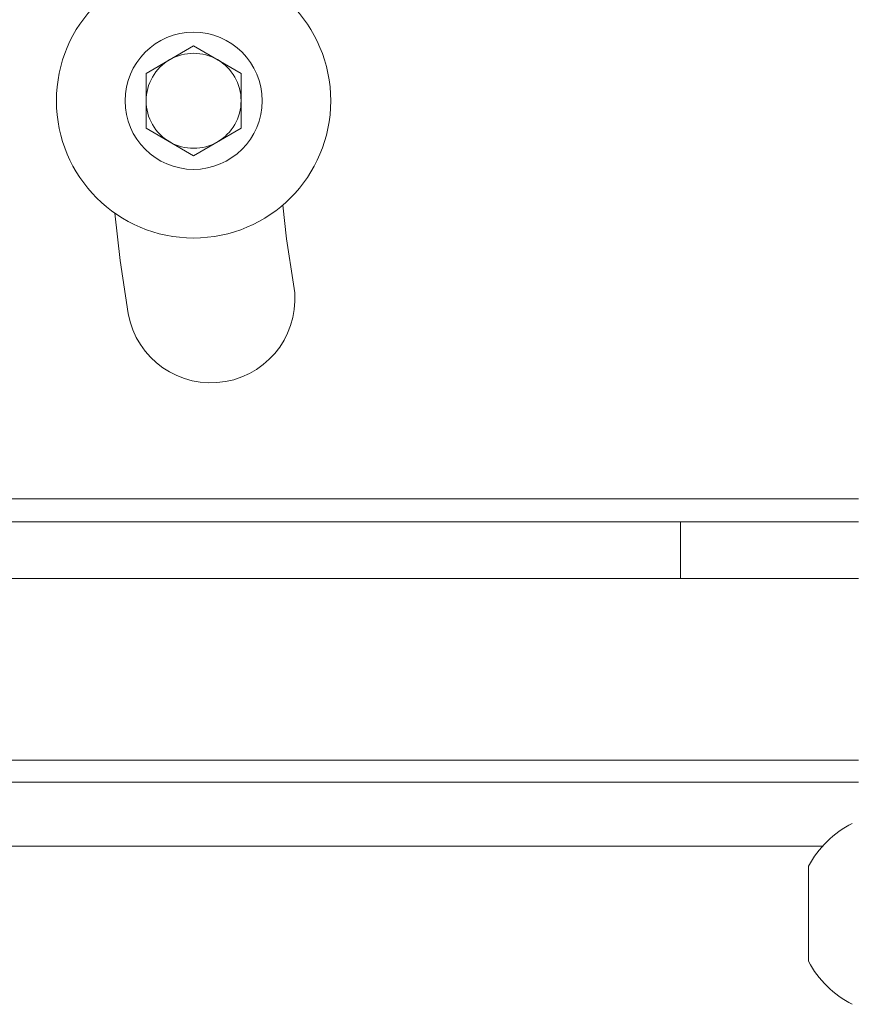
# Model space of a CAD drawing. Units: inches. Extents: x 4 to 132, y 2 to 86.
# Drawn here: x 107 to 108, y 41 to 42 of the extents above; entities that cross this region are included whole.
import ezdxf

# ---------------------------------------------------------------- set-up
doc = ezdxf.new("R2010")
doc.units = ezdxf.units.IN
doc.header["$LTSCALE"] = 8
doc.header["$MEASUREMENT"] = 0

msp = doc.modelspace()

# ---------------------------------------------------------------- linework, layer by layer
at = {"color": 7, "linetype": 'Continuous', "lineweight": 15}
for p, q in [((107.4761, 41.7928), (107.5386, 41.8289)), ((107.5386, 41.8289), (107.6011, 41.7928)), ((107.4761, 41.7206), (107.4761, 41.7928)), ((107.6011, 41.7928), (107.6011, 41.7206)), ((107.5386, 41.6845), (107.4761, 41.7206)), ((107.6011, 41.7206), (107.5386, 41.6845)), ((106.5308, 41.203), (108.1792, 41.203)), ((108.1792, 41.1283), (108.1792, 41.203)), ((108.1792, 41.203), (108.4136, 41.203)), ((106.5308, 41.1283), (108.1792, 41.1283)), ((108.4136, 41.1283), (108.1792, 41.1283)), ((105.3511, 40.8607), (108.4136, 40.8607)), ((105.3511, 40.7762), (108.366, 40.7762)), ((108.3476, 40.7499), (108.3476, 40.6249))]:
    msp.add_line(p, q, dxfattribs=at)
at = {"color": 8, "linetype": 'Continuous', "lineweight": 15}
for p, q in [((106.4136, 41.233), (108.4136, 41.233)), ((105.3511, 40.8895), (108.4136, 40.8895))]:
    msp.add_line(p, q, dxfattribs=at)
at = {"color": 7, "linetype": 'Continuous', "lineweight": 15, "flags": 128}
for points in [[(107.4526, 41.4771), (107.4419, 41.5465), (107.4349, 41.609)], [(107.6559, 41.6195), (107.661, 41.5753), (107.6702, 41.5154)]]:
    msp.add_lwpolyline(points, dxfattribs=at)
at = {"color": 7, "linetype": 'Continuous', "lineweight": 15}
for radius in [0.1805, 0.0902]:
    msp.add_circle((107.5386, 41.7567), radius, dxfattribs=at)
for centre, radius, start, end in [((107.5386, 41.7567), 0.0625, 60, 120), ((107.5386, 41.7567), 0.0625, 120, 180), ((107.5386, 41.7567), 0.0625, 0, 60), ((107.5386, 41.7567), 0.0625, 180, 240), ((107.5386, 41.7567), 0.0625, 300, 0), ((107.5386, 41.7567), 0.0625, 240, 300), ((107.5614, 41.4962), 0.1105, 190, 10), ((108.4653, 40.6874), 0.1332, 116.723, 152.0233), ((108.4653, 40.6874), 0.1332, 207.9767, 243.277)]:
    msp.add_arc(centre, radius, start, end, dxfattribs=at)

doc.saveas('drawing.dxf')
